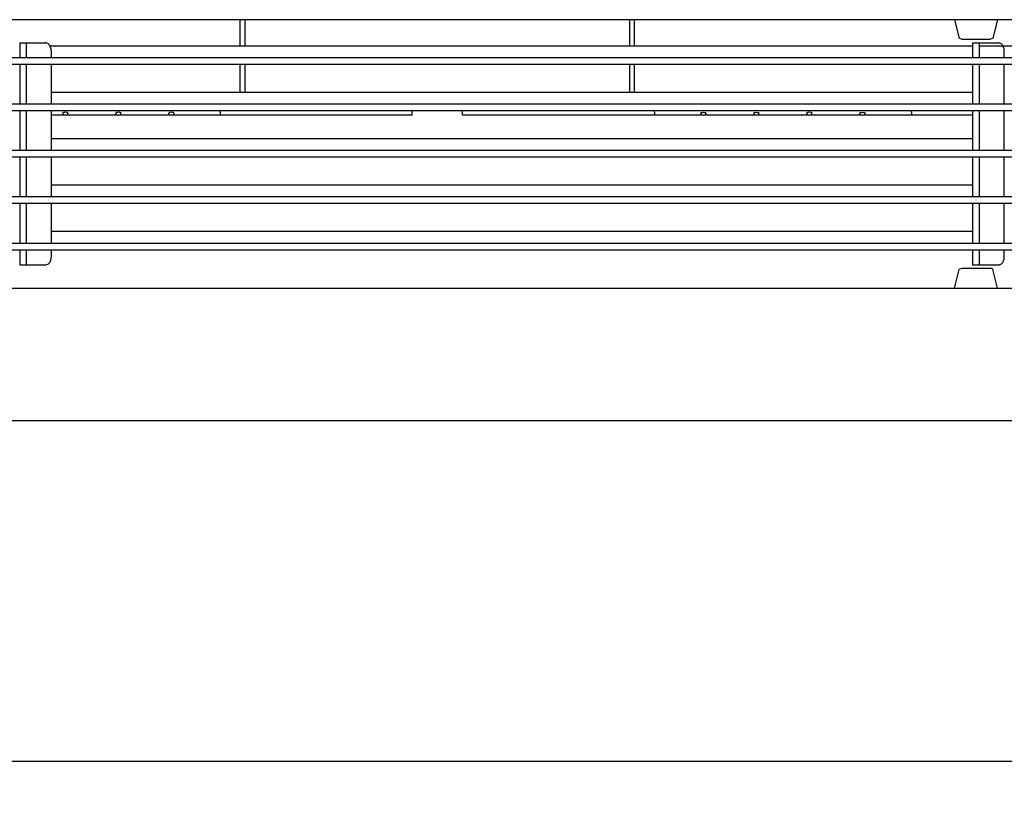
# Model space of a CAD drawing. Units: millimetres. Extents: x -3046514 to -3040398, y -6092008 to -6087536.
# Drawn here: x -3043979 to -3043682, y -6088686 to -6088452 of the extents above; entities that cross this region are included whole.
import ezdxf

# ---------------------------------------------------------------- set-up
doc = ezdxf.new("R2010")
doc.units = ezdxf.units.MM
doc.layers.add('1', color=7, linetype='Continuous')
doc.styles.add('CONVERTER_18', font='txt.shx', dxfattribs={"width": 0.9})
doc.dimstyles.new('ME10_DIM_29', dxfattribs={"dimtxt": 52.5, "dimasz": 52.5, "dimexe": 11.25, "dimexo": 7.5, "dimgap": 13.5, "dimtad": 1, "dimdec": 1, "dimdsep": 46, "dimtxsty": 'CONVERTER_18', "dimsah": 1, "dimcen": 0.09, "dimclrd": 1, "dimclre": 1, "dimclrt": 3, "dimadec": 0, "dimazin": 0, "dimtfac": 1, "dimtdec": 4, "dimtix": 1, "dimtmove": 0, "dimatfit": 3, "dimfxl": 1, "dimtolj": 1, "dimtzin": 0, "dimarcsym": 0})

# ---------------------------------------------------------------- blocks, each defined once
blk = doc.blocks.new('*D23')
at = {"layer": '1', "color": 1, "linetype": 'Continuous'}
for p, q in [((-3045833, -6088576.04), (-3045833, -6088686.49)), ((-3043373, -6088576.04), (-3043373, -6088686.49)), ((-3045833, -6088675.24), (-3043373, -6088675.24))]:
    blk.add_line(p, q, dxfattribs=at)
at = {"layer": '1', "color": 1}
for points in [[(-3045780.5, -6088668.33), (-3045780.5, -6088682.15), (-3045833, -6088675.24)], [(-3043425.5, -6088682.15), (-3043425.5, -6088668.33), (-3043373, -6088675.24)]]:
    blk.add_solid(points, dxfattribs=at)
at = {"layer": '1', "color": 3, "insert": (-3044667.18, -6088661.47), "char_height": 52.5, "attachment_point": 7, "rotation": 0.0001, "line_spacing_factor": 0.454545, "style": 'CONVERTER_18'}
blk.add_mtext('2460', dxfattribs=at)

msp = doc.modelspace()

# ---------------------------------------------------------------- linework, layer by layer
at = {"color": 2, "linetype": 'Continuous'}
for p, q in [((-3043374, -6088451.54), (-3044582, -6088451.54)), ((-3044587.25, -6088532.54), (-3043373, -6088532.54)), ((-3043377, -6088572.54), (-3045829, -6088572.54))]:
    msp.add_line(p, q, dxfattribs=at)
at = {"color": 6, "linetype": 'Continuous'}
for p, q in [((-3043912.5, -6088459.49), (-3043912.5, -6088451.54)), ((-3043911, -6088459.49), (-3043911, -6088451.54)), ((-3043795, -6088451.54), (-3043795, -6088459.49)), ((-3043793.5, -6088459.49), (-3043793.5, -6088451.54)), ((-3043405.5, -6088459.49), (-3043682.37, -6088459.49)), ((-3043378, -6088463.04), (-3044578, -6088463.04)), ((-3043378, -6088465.04), (-3044578, -6088465.04)), ((-3043912.5, -6088473.49), (-3043912.5, -6088465.04)), ((-3043911, -6088473.49), (-3043911, -6088465.04)), ((-3043795, -6088465.04), (-3043795, -6088473.49)), ((-3043793.5, -6088473.49), (-3043793.5, -6088465.04)), ((-3043378, -6088477.04), (-3044578, -6088477.04)), ((-3043378, -6088479.04), (-3044578, -6088479.04)), ((-3043950.03, -6088479.7), (-3043950, -6088479.64)), ((-3043949.98, -6088479.7), (-3043950.03, -6088479.7)), ((-3043950, -6088479.7), (-3043950, -6088480.31)), ((-3043949.92, -6088479.61), (-3043949.98, -6088479.7)), ((-3043949.82, -6088479.58), (-3043949.92, -6088479.61)), ((-3043949.63, -6088479.51), (-3043949.82, -6088479.58)), ((-3043949.25, -6088479.47), (-3043949.63, -6088479.51)), ((-3043948.87, -6088479.51), (-3043949.25, -6088479.47)), ((-3043948.71, -6088479.56), (-3043948.87, -6088479.51)), ((-3043948.58, -6088479.61), (-3043948.71, -6088479.56)), ((-3043948.53, -6088479.66), (-3043948.58, -6088479.61)), ((-3043948.52, -6088479.7), (-3043948.53, -6088479.66)), ((-3043948.48, -6088479.7), (-3043948.52, -6088479.7)), ((-3043948.5, -6088479.64), (-3043948.47, -6088479.7)), ((-3043948.5, -6088480.31), (-3043948.5, -6088479.7)), ((-3043948.47, -6088479.7), (-3043948.48, -6088479.7)), ((-3043934.03, -6088479.7), (-3043934, -6088479.64)), ((-3043933.98, -6088479.7), (-3043934.03, -6088479.7)), ((-3043934, -6088479.7), (-3043934, -6088480.31)), ((-3043933.92, -6088479.61), (-3043933.98, -6088479.7)), ((-3043933.82, -6088479.58), (-3043933.92, -6088479.61)), ((-3043933.63, -6088479.51), (-3043933.82, -6088479.58)), ((-3043933.25, -6088479.47), (-3043933.63, -6088479.51)), ((-3043932.87, -6088479.51), (-3043933.25, -6088479.47)), ((-3043932.71, -6088479.56), (-3043932.87, -6088479.51)), ((-3043932.58, -6088479.61), (-3043932.71, -6088479.56)), ((-3043932.53, -6088479.66), (-3043932.58, -6088479.61)), ((-3043932.52, -6088479.7), (-3043932.53, -6088479.66)), ((-3043932.48, -6088479.7), (-3043932.52, -6088479.7)), ((-3043932.5, -6088479.64), (-3043932.47, -6088479.7)), ((-3043932.5, -6088480.31), (-3043932.5, -6088479.7)), ((-3043932.47, -6088479.7), (-3043932.48, -6088479.7)), ((-3043918.5, -6088479.2), (-3043918.5, -6088479.04)), ((-3043918.5, -6088479.43), (-3043918.5, -6088479.2)), ((-3043918.5, -6088479.43), (-3043918.5, -6088480.31)), ((-3043860.6, -6088479.07), (-3043860.6, -6088479.04)), ((-3043860.6, -6088480.01), (-3043860.6, -6088479.07)), ((-3043845.4, -6088479.07), (-3043845.4, -6088479.04)), ((-3043845.4, -6088480.01), (-3043845.4, -6088479.07)), ((-3043787.5, -6088479.2), (-3043787.5, -6088479.04)), ((-3043787.5, -6088479.43), (-3043787.5, -6088479.2)), ((-3043787.5, -6088479.43), (-3043787.5, -6088480.31)), ((-3043773.5, -6088479.64), (-3043773.53, -6088479.7)), ((-3043773.53, -6088479.7), (-3043773.48, -6088479.7)), ((-3043773.5, -6088479.7), (-3043773.5, -6088480.31)), ((-3043773.48, -6088479.7), (-3043773.42, -6088479.61)), ((-3043773.42, -6088479.61), (-3043773.32, -6088479.58)), ((-3043773.32, -6088479.58), (-3043773.13, -6088479.51)), ((-3043773.13, -6088479.51), (-3043772.75, -6088479.47)), ((-3043772.75, -6088479.47), (-3043772.37, -6088479.51)), ((-3043772.37, -6088479.51), (-3043772.21, -6088479.56)), ((-3043772.21, -6088479.56), (-3043772.08, -6088479.61)), ((-3043772.08, -6088479.61), (-3043772.03, -6088479.66)), ((-3043772.03, -6088479.66), (-3043772.02, -6088479.7)), ((-3043772.02, -6088479.7), (-3043771.98, -6088479.7)), ((-3043771.97, -6088479.7), (-3043772, -6088479.64)), ((-3043772, -6088480.31), (-3043772, -6088479.7)), ((-3043771.98, -6088479.7), (-3043771.97, -6088479.7)), ((-3043757.5, -6088479.64), (-3043757.53, -6088479.7)), ((-3043757.53, -6088479.7), (-3043757.48, -6088479.7)), ((-3043757.5, -6088479.7), (-3043757.5, -6088480.31)), ((-3043757.48, -6088479.7), (-3043757.42, -6088479.61)), ((-3043757.42, -6088479.61), (-3043757.32, -6088479.58)), ((-3043757.32, -6088479.58), (-3043757.13, -6088479.51)), ((-3043757.13, -6088479.51), (-3043756.75, -6088479.47)), ((-3043756.75, -6088479.47), (-3043756.37, -6088479.51)), ((-3043756.37, -6088479.51), (-3043756.21, -6088479.56)), ((-3043756.21, -6088479.56), (-3043756.08, -6088479.61)), ((-3043756.08, -6088479.61), (-3043756.03, -6088479.66)), ((-3043756.03, -6088479.66), (-3043756.02, -6088479.7)), ((-3043756.02, -6088479.7), (-3043755.98, -6088479.7)), ((-3043755.97, -6088479.7), (-3043756, -6088479.64)), ((-3043756, -6088480.31), (-3043756, -6088479.7)), ((-3043755.98, -6088479.7), (-3043755.97, -6088479.7)), ((-3043741.53, -6088479.7), (-3043741.5, -6088479.64)), ((-3043741.48, -6088479.7), (-3043741.53, -6088479.7)), ((-3043741.5, -6088479.7), (-3043741.5, -6088480.31)), ((-3043741.42, -6088479.61), (-3043741.48, -6088479.7)), ((-3043741.32, -6088479.58), (-3043741.42, -6088479.61)), ((-3043741.13, -6088479.51), (-3043741.32, -6088479.58)), ((-3043740.75, -6088479.47), (-3043741.13, -6088479.51)), ((-3043740.37, -6088479.51), (-3043740.75, -6088479.47)), ((-3043740.21, -6088479.56), (-3043740.37, -6088479.51)), ((-3043740.08, -6088479.61), (-3043740.21, -6088479.56)), ((-3043740.03, -6088479.66), (-3043740.08, -6088479.61)), ((-3043740.02, -6088479.7), (-3043740.03, -6088479.66)), ((-3043739.98, -6088479.7), (-3043740.02, -6088479.7)), ((-3043740, -6088479.64), (-3043739.97, -6088479.7)), ((-3043740, -6088480.31), (-3043740, -6088479.7)), ((-3043739.97, -6088479.7), (-3043739.98, -6088479.7)), ((-3043725.5, -6088479.64), (-3043725.53, -6088479.7)), ((-3043725.53, -6088479.7), (-3043725.48, -6088479.7)), ((-3043725.5, -6088479.7), (-3043725.5, -6088480.31)), ((-3043725.48, -6088479.7), (-3043725.42, -6088479.61)), ((-3043725.42, -6088479.61), (-3043725.32, -6088479.58)), ((-3043725.32, -6088479.58), (-3043725.13, -6088479.51)), ((-3043725.13, -6088479.51), (-3043724.75, -6088479.47)), ((-3043724.75, -6088479.47), (-3043724.37, -6088479.51)), ((-3043724.37, -6088479.51), (-3043724.21, -6088479.56)), ((-3043724.21, -6088479.56), (-3043724.08, -6088479.61)), ((-3043724.08, -6088479.61), (-3043724.03, -6088479.66)), ((-3043724.03, -6088479.66), (-3043724.02, -6088479.7)), ((-3043724.02, -6088479.7), (-3043723.98, -6088479.7)), ((-3043723.97, -6088479.7), (-3043724, -6088479.64)), ((-3043724, -6088480.31), (-3043724, -6088479.7)), ((-3043723.98, -6088479.7), (-3043723.97, -6088479.7)), ((-3043860.6, -6088480.31), (-3043969.45, -6088480.31)), ((-3043860.6, -6088480.31), (-3043860.6, -6088480.01)), ((-3043845.4, -6088480.31), (-3043845.4, -6088480.01)), ((-3043691.5, -6088480.31), (-3043845.4, -6088480.31)), ((-3043378, -6088491.04), (-3044578, -6088491.04)), ((-3043378, -6088493.04), (-3044578, -6088493.04)), ((-3043378, -6088505.04), (-3044578, -6088505.04)), ((-3043378, -6088507.04), (-3044578, -6088507.04)), ((-3043378, -6088519.04), (-3044578, -6088519.04)), ((-3043378, -6088521.04), (-3044578, -6088521.04))]:
    msp.add_line(p, q, dxfattribs=at)
at = {"color": 1, "linetype": 'Continuous'}
for p, q in [((-3043697, -6088451.54), (-3043695.59, -6088457.16)), ((-3043684, -6088451.54), (-3043685.41, -6088457.16)), ((-3043979, -6088458.54), (-3043977, -6088458.54)), ((-3043979, -6088458.54), (-3043979, -6088461.04)), ((-3043977, -6088458.54), (-3043976.53, -6088458.54)), ((-3043977, -6088458.54), (-3043977, -6088461.04)), ((-3043976.53, -6088458.54), (-3043971.22, -6088458.54)), ((-3043694.65, -6088457.54), (-3043695.59, -6088457.16)), ((-3043691.52, -6088457.54), (-3043694.65, -6088457.54)), ((-3043686.35, -6088457.54), (-3043691.52, -6088457.54)), ((-3043691.5, -6088458.54), (-3043689.5, -6088458.54)), ((-3043691.5, -6088458.54), (-3043691.5, -6088461.04)), ((-3043689.5, -6088458.54), (-3043689.03, -6088458.54)), ((-3043689.5, -6088458.54), (-3043689.5, -6088461.04)), ((-3043689.03, -6088458.54), (-3043683.72, -6088458.54)), ((-3043685.41, -6088457.16), (-3043686.35, -6088457.54)), ((-3043979, -6088461.04), (-3043979, -6088463.04)), ((-3043977, -6088461.04), (-3043977, -6088463.04)), ((-3043691.5, -6088459.49), (-3043969.87, -6088459.49)), ((-3043969.45, -6088463.04), (-3043969.45, -6088461.04)), ((-3043691.5, -6088461.04), (-3043691.5, -6088463.04)), ((-3043405.5, -6088459.49), (-3043689.5, -6088459.49)), ((-3043689.5, -6088461.04), (-3043689.5, -6088463.04)), ((-3043681.95, -6088463.04), (-3043681.95, -6088461.04)), ((-3043979, -6088465.04), (-3043979, -6088477.04)), ((-3043977, -6088465.04), (-3043977, -6088477.04)), ((-3043969.45, -6088477.04), (-3043969.45, -6088465.04)), ((-3043691.5, -6088465.04), (-3043691.5, -6088477.04)), ((-3043689.5, -6088465.04), (-3043689.5, -6088477.04)), ((-3043681.95, -6088477.04), (-3043681.95, -6088465.04)), ((-3043691.5, -6088473.49), (-3043969.45, -6088473.49)), ((-3043979, -6088479.04), (-3043979, -6088491.04)), ((-3043977, -6088479.04), (-3043977, -6088491.04)), ((-3043969.45, -6088491.04), (-3043969.45, -6088479.04)), ((-3043966.03, -6088479.7), (-3043966, -6088479.64)), ((-3043965.98, -6088479.7), (-3043966.03, -6088479.7)), ((-3043966, -6088479.7), (-3043966, -6088480.31)), ((-3043965.92, -6088479.61), (-3043965.98, -6088479.7)), ((-3043965.82, -6088479.58), (-3043965.92, -6088479.61)), ((-3043965.63, -6088479.51), (-3043965.82, -6088479.58)), ((-3043965.25, -6088479.47), (-3043965.63, -6088479.51)), ((-3043964.87, -6088479.51), (-3043965.25, -6088479.47)), ((-3043964.71, -6088479.56), (-3043964.87, -6088479.51)), ((-3043964.58, -6088479.61), (-3043964.71, -6088479.56)), ((-3043964.53, -6088479.66), (-3043964.58, -6088479.61)), ((-3043964.52, -6088479.7), (-3043964.53, -6088479.66)), ((-3043964.48, -6088479.7), (-3043964.52, -6088479.7)), ((-3043964.5, -6088479.64), (-3043964.47, -6088479.7)), ((-3043964.5, -6088480.31), (-3043964.5, -6088479.7)), ((-3043964.47, -6088479.7), (-3043964.48, -6088479.7)), ((-3043710, -6088479.2), (-3043710, -6088479.04)), ((-3043710, -6088479.43), (-3043710, -6088479.2)), ((-3043710, -6088479.43), (-3043710, -6088480.31)), ((-3043691.5, -6088479.04), (-3043691.5, -6088491.04)), ((-3043689.5, -6088479.04), (-3043689.5, -6088491.04)), ((-3043681.95, -6088491.04), (-3043681.95, -6088479.04)), ((-3043691.5, -6088487.49), (-3043969.45, -6088487.49)), ((-3043979, -6088493.04), (-3043979, -6088505.04)), ((-3043977, -6088493.04), (-3043977, -6088505.04)), ((-3043969.45, -6088505.04), (-3043969.45, -6088493.04)), ((-3043691.5, -6088493.04), (-3043691.5, -6088505.04)), ((-3043689.5, -6088493.04), (-3043689.5, -6088505.04)), ((-3043681.95, -6088505.04), (-3043681.95, -6088493.04)), ((-3043691.5, -6088501.49), (-3043969.45, -6088501.49)), ((-3043979, -6088507.04), (-3043979, -6088519.04)), ((-3043977, -6088507.04), (-3043977, -6088519.04)), ((-3043969.45, -6088519.04), (-3043969.45, -6088507.04)), ((-3043691.5, -6088507.04), (-3043691.5, -6088519.04)), ((-3043689.5, -6088507.04), (-3043689.5, -6088519.04)), ((-3043681.95, -6088519.04), (-3043681.95, -6088507.04)), ((-3043691.5, -6088515.49), (-3043969.45, -6088515.49)), ((-3043979, -6088521.04), (-3043979, -6088523.04)), ((-3043977, -6088521.04), (-3043977, -6088523.04)), ((-3043969.45, -6088523.04), (-3043969.45, -6088521.04)), ((-3043691.5, -6088521.04), (-3043691.5, -6088523.04)), ((-3043689.5, -6088521.04), (-3043689.5, -6088523.04)), ((-3043681.95, -6088523.04), (-3043681.95, -6088521.04)), ((-3043979, -6088523.04), (-3043979, -6088525.54)), ((-3043977, -6088523.04), (-3043977, -6088525.54)), ((-3043691.5, -6088523.04), (-3043691.5, -6088525.54)), ((-3043689.5, -6088523.04), (-3043689.5, -6088525.54)), ((-3043979, -6088525.54), (-3043977, -6088525.54)), ((-3043977, -6088525.54), (-3043976.53, -6088525.54)), ((-3043976.53, -6088525.54), (-3043971.22, -6088525.54)), ((-3043697, -6088532.54), (-3043695.59, -6088526.92)), ((-3043695.59, -6088526.92), (-3043695.46, -6088526.69)), ((-3043695.46, -6088526.69), (-3043694.65, -6088526.54)), ((-3043694.65, -6088526.54), (-3043691.53, -6088526.54)), ((-3043691.53, -6088526.54), (-3043685.89, -6088526.54)), ((-3043691.5, -6088525.54), (-3043689.5, -6088525.54)), ((-3043689.5, -6088525.54), (-3043689.03, -6088525.54)), ((-3043689.03, -6088525.54), (-3043683.72, -6088525.54)), ((-3043685.89, -6088526.54), (-3043685.54, -6088526.69)), ((-3043685.54, -6088526.69), (-3043685.41, -6088526.92)), ((-3043684, -6088532.54), (-3043685.41, -6088526.92))]:
    msp.add_line(p, q, dxfattribs=at)
for points, knots in [([(-3043969.45, -6088461.04), (-3043969.47, -6088460.82), (-3043969.49, -6088460.4), (-3043969.67, -6088459.8), (-3043969.94, -6088459.27), (-3043970.31, -6088458.87), (-3043970.74, -6088458.59), (-3043971.07, -6088458.56), (-3043971.22, -6088458.54)], [0, 0, 0, 0, 0.649845, 1.278128, 1.867199, 2.407464, 2.90158, 3.366975, 3.366975, 3.366975, 3.366975]), ([(-3043681.95, -6088461.04), (-3043681.97, -6088460.82), (-3043681.99, -6088460.4), (-3043682.17, -6088459.8), (-3043682.44, -6088459.27), (-3043682.81, -6088458.87), (-3043683.24, -6088458.59), (-3043683.57, -6088458.56), (-3043683.72, -6088458.54)], [0, 0, 0, 0, 0.649845, 1.278128, 1.867199, 2.407464, 2.90158, 3.366975, 3.366975, 3.366975, 3.366975]), ([(-3043966.04, -6088479.8), (-3043966.03, -6088479.78), (-3043966.01, -6088479.72), (-3043966, -6088479.67), (-3043966, -6088479.64)], [0, 0, 0, 0, 0.0855592, 0.1700221, 0.1700221, 0.1700221, 0.1700221]), ([(-3043964.5, -6088479.64), (-3043964.5, -6088479.67), (-3043964.49, -6088479.72), (-3043964.47, -6088479.78), (-3043964.46, -6088479.8)], [0, 0, 0, 0, 0.084473, 0.1700426, 0.1700426, 0.1700426, 0.1700426]), ([(-3043971.22, -6088525.54), (-3043971.07, -6088525.52), (-3043970.74, -6088525.49), (-3043970.31, -6088525.21), (-3043969.94, -6088524.81), (-3043969.67, -6088524.29), (-3043969.49, -6088523.68), (-3043969.47, -6088523.26), (-3043969.45, -6088523.04)], [0, 0, 0, 0, 0.465394, 0.959511, 1.499776, 2.088847, 2.717129, 3.366975, 3.366975, 3.366975, 3.366975]), ([(-3043683.72, -6088525.54), (-3043683.57, -6088525.52), (-3043683.24, -6088525.49), (-3043682.81, -6088525.21), (-3043682.44, -6088524.81), (-3043682.17, -6088524.29), (-3043681.99, -6088523.68), (-3043681.97, -6088523.26), (-3043681.95, -6088523.04)], [0, 0, 0, 0, 0.465394, 0.959511, 1.499776, 2.088847, 2.717129, 3.366975, 3.366975, 3.366975, 3.366975])]:
    msp.add_open_spline(points, degree=3, knots=knots, dxfattribs=at)
at = {"color": 6, "linetype": 'Continuous'}
for points, knots in [([(-3043950.04, -6088479.8), (-3043950.03, -6088479.78), (-3043950.01, -6088479.72), (-3043950, -6088479.67), (-3043950, -6088479.64)], [0, 0, 0, 0, 0.0855592, 0.1700221, 0.1700221, 0.1700221, 0.1700221]), ([(-3043948.5, -6088479.64), (-3043948.5, -6088479.67), (-3043948.49, -6088479.72), (-3043948.47, -6088479.78), (-3043948.46, -6088479.8)], [0, 0, 0, 0, 0.084473, 0.1700426, 0.1700426, 0.1700426, 0.1700426]), ([(-3043934.04, -6088479.8), (-3043934.03, -6088479.78), (-3043934.01, -6088479.72), (-3043934, -6088479.67), (-3043934, -6088479.64)], [0, 0, 0, 0, 0.0855592, 0.1700221, 0.1700221, 0.1700221, 0.1700221]), ([(-3043932.5, -6088479.64), (-3043932.5, -6088479.67), (-3043932.49, -6088479.72), (-3043932.47, -6088479.78), (-3043932.46, -6088479.8)], [0, 0, 0, 0, 0.084473, 0.1700426, 0.1700426, 0.1700426, 0.1700426]), ([(-3043773.54, -6088479.8), (-3043773.53, -6088479.78), (-3043773.51, -6088479.72), (-3043773.5, -6088479.67), (-3043773.5, -6088479.64)], [0, 0, 0, 0, 0.0855696, 0.1700426, 0.1700426, 0.1700426, 0.1700426]), ([(-3043772, -6088479.64), (-3043772, -6088479.67), (-3043771.99, -6088479.72), (-3043771.97, -6088479.78), (-3043771.96, -6088479.8)], [0, 0, 0, 0, 0.084473, 0.1700426, 0.1700426, 0.1700426, 0.1700426]), ([(-3043757.54, -6088479.8), (-3043757.53, -6088479.78), (-3043757.51, -6088479.72), (-3043757.5, -6088479.67), (-3043757.5, -6088479.64)], [0, 0, 0, 0, 0.0855696, 0.1700426, 0.1700426, 0.1700426, 0.1700426]), ([(-3043756, -6088479.64), (-3043756, -6088479.67), (-3043755.99, -6088479.72), (-3043755.97, -6088479.78), (-3043755.96, -6088479.8)], [0, 0, 0, 0, 0.084473, 0.1700426, 0.1700426, 0.1700426, 0.1700426]), ([(-3043741.54, -6088479.8), (-3043741.53, -6088479.78), (-3043741.51, -6088479.72), (-3043741.5, -6088479.67), (-3043741.5, -6088479.64)], [0, 0, 0, 0, 0.0855696, 0.1700426, 0.1700426, 0.1700426, 0.1700426]), ([(-3043740, -6088479.64), (-3043740, -6088479.67), (-3043739.99, -6088479.72), (-3043739.97, -6088479.78), (-3043739.96, -6088479.8)], [0, 0, 0, 0, 0.084473, 0.1700426, 0.1700426, 0.1700426, 0.1700426]), ([(-3043725.54, -6088479.8), (-3043725.53, -6088479.78), (-3043725.51, -6088479.72), (-3043725.5, -6088479.67), (-3043725.5, -6088479.64)], [0, 0, 0, 0, 0.0855696, 0.1700426, 0.1700426, 0.1700426, 0.1700426]), ([(-3043724, -6088479.64), (-3043724, -6088479.67), (-3043723.99, -6088479.72), (-3043723.97, -6088479.78), (-3043723.96, -6088479.8)], [0, 0, 0, 0, 0.084473, 0.1700426, 0.1700426, 0.1700426, 0.1700426])]:
    msp.add_open_spline(points, degree=3, knots=knots, dxfattribs=at)

# ---------------------------------------------------------------- dimensions: what is measured, and where the dimension line sits
at = {"layer": '1'}
dim = msp.add_linear_dim(base=(-3045833, -6088675.24), p1=(-3043373, -6088568.54), p2=(-3045833, -6088568.54), dimstyle='ME10_DIM_29', dxfattribs=at)
dim.commit()
dim.dimension.update_dxf_attribs({"geometry": '*D23', "text_midpoint": (-3044603, -6088641.28), "text_rotation": 0.0001})

doc.saveas('drawing.dxf')
